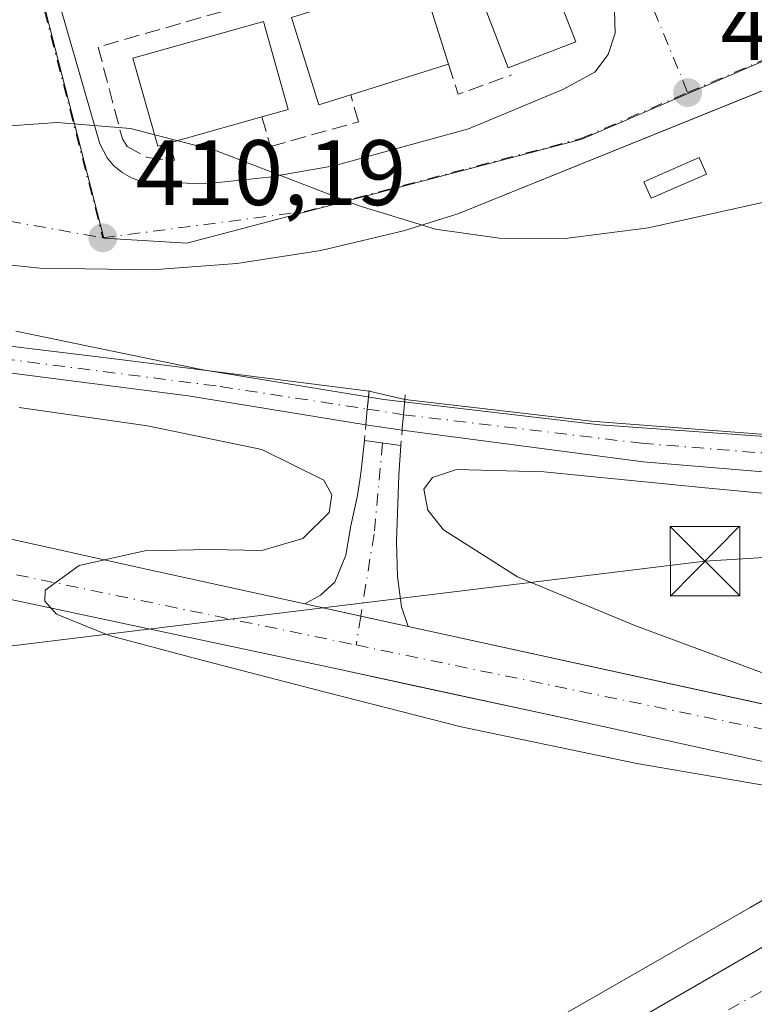
# Model space of a CAD drawing. Units: metres. Extents: x 598217 to 601729, y 4657407 to 4659769.
# Drawn here: x 598908 to 598987, y 4658383 to 4658490 of the extents above; entities that cross this region are included whole.
import ezdxf

# ---------------------------------------------------------------- set-up
doc = ezdxf.new("R2010")
doc.units = ezdxf.units.M
doc.header["$MEASUREMENT"] = 0
for name, pattern in [('DGN Style 3', [2.307223458686699, 1.648016756204785, -0.6592067024819142]), ('DGN Style 4', [2.6384748266838614, 1.318413404963828, -0.6592067024819142, 0.001648016756204785, -0.6592067024819142]), ('DGN Style 5', [1.1536117293433497, 0.4944050268614355, -0.6592067024819142])]:
    doc.linetypes.add(name, pattern=pattern)
for name, color, linetype, lineweight in [('Camino Cxs', 7, 'Continuous', 0), ('Camino eje', 30, 'DGN Style 4', 13), ('Carretera de calzada única Cxs', 7, 'Continuous', 13), ('Carretera de calzada única eje', 7, 'DGN Style 4', 0), ('Comarca CxS', 21, 'Continuous', 0), ('Comunidad Autónoma CxS', 142, 'Continuous', 0), ('Corriente artificial Cxs', 4, 'Continuous', 13), ('Corriente artificial eje', 142, 'DGN Style 4', 0), ('Corriente artificial eje oculto', 21, 'DGN Style 4', 0), ('Corriente artificial oculto Cxs', 21, 'Continuous', 13), ('Curva de nivel normal', 30, 'Continuous', 0), ('Edificación Cxs', 1, 'Continuous', 13), ('Edificación ligera Cxs', 1, 'Continuous', 0), ('Elemento construido', 1, 'Continuous', 0), ('Huerta CxS', 92, 'Continuous', 0), ('Municipio CxS', 4, 'Continuous', 0), ('Muro lineal', 1, 'DGN Style 3', 13), ('Núcleo urbano CxS', 7, 'Continuous', 0), ('Planta de tratamiento de residuos CxS', 135, 'Continuous', 0), ('Provincia CxS', 1, 'Continuous', 0), ('Puente lineal', 2, 'DGN Style 5', 0), ('Punto de cota en terreno', 7, 'Continuous', 0), ('Rótulo de punto de cota en terreno', 7, 'Continuous', 0), ('Suelo desnudo CxS', 253, 'Continuous', 0), ('Tendido', 6, 'Continuous', 0), ('Torre de tendido puntual', 7, 'Continuous', 0), ('Vía urbana Cxs', 4, 'Continuous', 0), ('Vía urbana eje', 4, 'DGN Style 4', 0)]:
    doc.layers.add(name, color=color, linetype=linetype, lineweight=lineweight)
doc.styles.add('Style-Arial', font='txt')

# ---------------------------------------------------------------- blocks, each defined once
blk = doc.blocks.new('*U15')
at = {"layer": 'Núcleo urbano CxS', "color": 7, "linetype": 'Continuous', "lineweight": 0}
for points in [[(599068.0201000003, 4658442.610099999, 410.2798000000039), (599023.0900999998, 4658442.1801, 410.3595999999961), (598969.6401000004, 4658446.280099999, 410.0503999999929), (598949.5500999996, 4658448.620100001, 409.9807000000001), (598945.7001, 4658449.520099999, 409.9541999999929), (598919.1101000002, 4658452.9101, 410.1156000000047), (598902.5601000005, 4658454.920100001, 410.2793999999994), (598893.2001, 4658456.720100001, 410.1538), (598884.9101, 4658459.3201, 410.0746000000072), (598877.8901000004, 4658461.8201, 410.2044000000024), (598870.8601000002, 4658465.1501, 409.9143999999943), (598863.8701, 4658466.770099999, 410.1628999999957), (598857.7401000002, 4658467.140100001, 410.4615999999951), (598851.8581999998, 4658467.2083, 410.2396000000008), (598845.9743999997, 4658467.2521, 410.0534999999945), (598843.1557, 4658477.733300001, 409.6928999999946), (598808.3044999996, 4658613.9179, 407.3046999999933)], [(598899.2663000004, 4658535.552300001, 409.0559999999969), (598917.1179000001, 4658466.0097, 410.2216999999946), (598926.0595000006, 4658465.473099999, 410.2044000000024), (598968.6333, 4658476.7125, 409.9012999999977), (598980.1513, 4658481.672300001, 409.7893999999943), (599029.2912999997, 4658502.8487, 409.2538999999961)], [(598896.2500999998, 4658452.880100001, 409.8292999999976), (598926.1901000004, 4658449.020099999, 409.9521999999997), (598945.3501000004, 4658445.9101, 409.7347000000009), (598949.2701000003, 4658445.3101, 409.8745999999956), (598975.2301000003, 4658441.9001, 409.4060000000027), (599007.6201, 4658439.220100001, 409.6889999999985), (599027.2200999996, 4658438.120100001, 409.4094000000041), (599044.8800999997, 4658437.670100001, 409.2217999999993), (599063.6383999997, 4658438.284299999, 409.3712999999989), (599029.9046999998, 4658418.727499999, 410.5387000000046), (599023.7537000002, 4658415.161400001, 410.6970000000001), (599013.6098999997, 4658409.422499999, 409.2483000000066), (599013.5494999997, 4658409.387800001, 409.2247999999963), (599013.5417, 4658409.383300001, 409.2216999999946), (599013.5339000003, 4658409.378799999, 409.2186999999976), (598986.79, 4658393.857799999, 410.9127000000008), (598959.2267000005, 4658378.0393, 411.2170000000042), (598918.9879999999, 4658355.2577, 411.3399999999965), (598894.7728000004, 4658341.644500001, 411.8071999999956)]]:
    blk.add_polyline3d(points, dxfattribs=at)
blk = doc.blocks.new('5PATER')
at = {"layer": 'Huerta CxS', "linetype": 'Continuous', "lineweight": 0}
h = blk.add_hatch(color=51, dxfattribs=at)
edge = h.paths.add_edge_path()
edge.add_ellipse((0, 0), major_axis=(-0.1095731443231308, -0.1110710700762829), ratio=0.9994222409660322, start_angle=0, end_angle=360)
blk = doc.blocks.new('*U37')
at = {"layer": 'Vía urbana Cxs', "color": 4, "linetype": 'Continuous', "lineweight": 0}
for points in [[(599027.2701000003, 4658498.590100001, 409.359500000006), (598992.9801000003, 4658483.890100001, 410.523000000001), (598986.9916000003, 4658481.472800001, 410.4379000000045), (598955.2500999998, 4658468.6601, 410.1711000000068), (598949.4200999998, 4658466.8301, 410.1330000000016), (598940.5100999996, 4658464.690099999, 410.7755999999936), (598931.4600999998, 4658463.280099999, 410.9542999999976), (598922.3201000001, 4658462.610099999, 411.3083999999944), (598910.2401000002, 4658462.780099999, 411.7253000000055), (598901.2301000003, 4658463.720100001, 411.934500000003), (598892.3201000001, 4658465.350099999, 411.3343000000023), (598853.6601, 4658475.350099999, 411.6371000000072), (598851.4001000002, 4658475.340100001, 411.2201999999961), (598849.7701000003, 4658474.890100001, 410.7635000000009), (598849.3300999999, 4658474.200099999, 410.6974000000046), (598849.1700999998, 4658473.6801, 410.6968000000052), (598849.1201, 4658473.140100001, 410.7372000000032), (598846.4145000001, 4658473.997099999, 409.9918000000035), (598843.1403000001, 4658473.0803, 409.9435999999987), (598839.8662999999, 4658472.1635, 410.1208999999944), (598837.5215999996, 4658471.755700001, 410.2917000000016), (598834.2901, 4658484.030099999, 410.6515000000072), (598818.7167999997, 4658543.3979, 409.6247000000003)], [(598892.5701000001, 4658559.690099999, 408.8127999999998), (598916.6700999998, 4658476.200099999, 410.3221000000049), (598917.4700999996, 4658474.690099999, 410.2940999999992), (598918.2001, 4658473.8201, 410.4725999999937), (598919.0800999999, 4658473.090100001, 410.6195000000007), (598920.0800999999, 4658472.520099999, 410.7266999999993), (598921.1501000002, 4658472.140100001, 410.905899999998), (598928.0601000005, 4658471.880100001, 412.7611999999936), (598934.8901000004, 4658472.600099999, 411.2776000000013), (598941.8901000004, 4658473.8201, 412.4545000000071), (598956.4301000005, 4658477.8201, 411.0469000000012), (598966.6001000004, 4658482.0701, 413.5213999999978), (598970.0301000001, 4658483.9301, 412.0166000000027), (598971.4801000003, 4658485.840100001, 410.8344999999972), (598972.2200999996, 4658488.130100001, 410.1405999999988), (598972.1700999998, 4658490.530099999, 410.0535999999993)]]:
    blk.add_polyline3d(points, dxfattribs=at)
blk = doc.blocks.new('5TTEND')
at = {"layer": 'Planta de tratamiento de residuos CxS', "color": 7, "linetype": 'Continuous', "lineweight": 0}
for p, q in [((-0.375, 0.3754), (0.375, -0.3746)), ((0.3720000000000001, 0.3784000000000001), (-0.3720000000000001, -0.3776))]:
    blk.add_line(p, q, dxfattribs=at)
at = {"layer": 'Planta de tratamiento de residuos CxS', "color": 7, "linetype": 'Continuous', "lineweight": 0, "flags": 128}
blk.add_lwpolyline([(-0.375, -0.3746), (0.375, -0.3746), (0.375, 0.3754), (-0.375, 0.3754), (-0.3720000000000001, -0.3776)], dxfattribs=at)

msp = doc.modelspace()

# ---------------------------------------------------------------- linework, layer by layer
at = {"layer": 'Camino Cxs', "color": 7, "linetype": 'Continuous', "lineweight": 0, "extrusion": (-0.004225521073287435, 0.0005777685629864653, 0.9999909055362188), "elevation": 570.6123688819939, "flags": 128}
msp.add_lwpolyline([(598941.5760156065, 4658444.667951054), (598945.5253521833, 4658444.127950963)], dxfattribs=at)
at = {"layer": 'Camino Cxs', "color": 7, "linetype": 'Continuous', "lineweight": 0, "extrusion": (0.214145003593576, 0.9768018800053725, 6.821933461514786e-05), "elevation": 4678619.624138918, "flags": 128}
msp.add_lwpolyline([(412522.8688767708, 90.52858253452058), (412528.0859019615, 90.52678253451813), (412534.2630978504, 90.76148253506517)], dxfattribs=at)
at = {"layer": 'Camino Cxs', "color": 7, "linetype": 'Continuous', "lineweight": 0}
for points in [[(598938.7702000003, 4658426.590100001, 409.9337999999989), (598940.4675000003, 4658427.541099999, 409.9128000000055), (598942.0021000003, 4658428.9169, 409.9076999999961), (598943.2001, 4658431.840100001, 409.9995000000054), (598943.7483000001, 4658435.0023, 410.0813999999955), (598944.4363000002, 4658438.283100001, 410.1208000000042), (598944.8066999996, 4658440.6645, 410.084400000007), (598945.1908, 4658444.220100001, 409.9689999999973)], [(598949.1401000004, 4658443.6801, 409.9860000000044), (598948.9001000002, 4658440.470100001, 410.0782000000036), (598948.6697000006, 4658433.308900001, 410.1037999999971), (598948.7755000005, 4658429.551899999, 409.9804000000004), (598949.1986999996, 4658426.2711, 409.8464999999997), (598949.9001000002, 4658424.1501, 409.7008999999962)]]:
    msp.add_polyline3d(points, dxfattribs=at)
msp.add_polyline3d([(598949.9001000002, 4658424.1501, 409.7008999999962), (598944.8041000003, 4658425.267300001, 409.699099999998), (598938.7703, 4658426.590100001, 409.9337999999989), (598940.4675000003, 4658427.541099999, 409.9128000000055), (598942.0021000003, 4658428.9169, 409.9076999999961), (598943.2001, 4658431.840100001, 409.9995000000054), (598943.7483000001, 4658435.0023, 410.0813999999955), (598944.4363000002, 4658438.283100001, 410.1208000000042), (598944.8066999996, 4658440.6645, 410.084400000007), (598945.1904999996, 4658444.220100001, 409.9689999999973), (598949.1401000004, 4658443.6801, 409.9860000000044), (598948.9001000002, 4658440.470100001, 410.0782000000036), (598948.6697000006, 4658433.308900001, 410.1037999999971), (598948.7755000005, 4658429.551899999, 409.9804000000004), (598949.1986999996, 4658426.2711, 409.8464999999997)], close=True, dxfattribs=at)
at = {"layer": 'Camino eje', "color": 30, "linetype": 'DGN Style 4', "lineweight": 13}
msp.add_polyline3d([(598947.1651, 4658443.950099999, 410.0268000000069), (598946.2355000004, 4658434.102700001, 410.0120000000024), (598944.8041000003, 4658425.267300001, 409.699099999998), (598944.2999, 4658422.1545, 409.6282999999967)], dxfattribs=at)
at = {"layer": 'Carretera de calzada única Cxs', "color": 7, "linetype": 'Continuous', "lineweight": 13}
for points in [[(598890.9669000005, 4658334.205399999, 412.2265000000043), (598913.4293000001, 4658347.106799999, 412.1747999999934), (598914.8800999997, 4658347.940099999, 412.1489000000001), (598920.5500999996, 4658351.220100001, 412.1046999999962), (598974.2500999998, 4658381.5601, 411.8273999999947), (599009.9001000002, 4658402.190099999, 411.2764000000025), (599013.3400999998, 4658404.1501, 411.0114999999932), (599018.5301000001, 4658403.020099999, 411.5700999999972), (599023.7301000003, 4658401.9001, 411.504700000005), (599013.4101, 4658396.0601, 411.5534999999945), (598977.7600999996, 4658375.4301, 411.8574999999983), (598924.0500999996, 4658345.090100001, 412.1517000000022), (598916.9501, 4658340.9901, 412.2206000000006), (598909.7213000003, 4658336.869899999, 412.2513000000035), (598907.2545999996, 4658335.4639, 412.2519999999931)], [(598913.4293000001, 4658347.106699999, 412.1747999999934), (598914.8800999997, 4658347.940099999, 412.1489000000001), (598920.5500999996, 4658351.220100001, 412.1046999999962), (598974.2500999998, 4658381.5601, 411.8273999999947), (599009.9001000002, 4658402.190099999, 411.2764000000025), (599013.3400999998, 4658404.1501, 411.0114999999932)]]:
    msp.add_polyline3d(points, dxfattribs=at)
at = {"layer": 'Carretera de calzada única eje', "color": 7, "linetype": 'DGN Style 4', "lineweight": 0, "extrusion": (-0.006955338793171863, 0.02306991672749109, 0.9997096589532677), "elevation": 103714.0435408731, "flags": 128}
msp.add_lwpolyline([(-1918196.042933445, -4285943.233935417), (-1918179.767114816, -4285938.718587657), (-1918071.434141502, -4285914.282588016)], dxfattribs=at)
at = {"layer": 'Comarca CxS', "color": 21, "linetype": 'Continuous', "lineweight": 0}
msp.add_3dface([(601696.5000007495, 4657455.419983435), (598248.960000724, 4657406.719983435), (598216.8500007233, 4659719.819983411), (601663.2400007498, 4659768.51998341)], dxfattribs=at)
at = {"layer": 'Comunidad Autónoma CxS', "color": 142, "linetype": 'Continuous', "lineweight": 0}
msp.add_3dface([(601696.5000007495, 4657455.419983435), (598248.960000724, 4657406.719983435), (598216.8500007233, 4659719.819983411), (601663.2400007498, 4659768.51998341)], dxfattribs=at)
at = {"layer": 'Corriente artificial Cxs', "color": 4, "linetype": 'Continuous', "lineweight": 13, "extrusion": (-0.9953333515431746, 0.09649618833122355, 7.030914954873797e-05), "elevation": -146627.9800263075, "flags": 128}
msp.add_lwpolyline([(-4694506.162516207, 420.2634896144523), (-4694504.222762015, 419.9617896137102), (-4694502.535589132, 420.0439896139177)], dxfattribs=at)
at = {"layer": 'Corriente artificial Cxs', "color": 4, "linetype": 'Continuous', "lineweight": 13}
for points in [[(598945.7001, 4658449.520099999, 409.9541999999929), (598945.5129000006, 4658447.589400001, 409.6524999999965), (598945.3501000004, 4658445.9101, 409.7347000000009), (598926.1901000004, 4658449.020099999, 409.9521999999997), (598896.2500999998, 4658452.880100001, 409.8292999999976), (598886.4801000003, 4658455.0101, 409.9146000000038), (598867.4301000005, 4658461.460100001, 409.5791000000027), (598860.1501000002, 4658462.780099999, 409.4585999999982), (598852.6413000004, 4658463.1317, 409.9553000000014), (598851.8581999998, 4658467.2083, 410.2396000000008), (598857.7401000002, 4658467.140100001, 410.4615999999951), (598863.8701, 4658466.770099999, 410.1628999999957), (598870.8601000002, 4658465.1501, 409.9143999999943), (598877.8901000004, 4658461.8201, 410.2044000000024), (598884.9101, 4658459.3201, 410.0746000000072), (598893.2001, 4658456.720100001, 410.1538), (598902.5601000005, 4658454.920100001, 410.2793999999994), (598919.1101000002, 4658452.9101, 410.1156000000047)], [(599076.4200999998, 4658443.360099999, 410.2301000000007), (599072.2718000002, 4658440.904999999, 410.3083000000042), (599068.0900999998, 4658438.4301, 409.5969000000041), (599044.8800999997, 4658437.670100001, 409.2217999999993), (599027.2200999996, 4658438.120100001, 409.4094000000041), (599007.6201, 4658439.220100001, 409.6889999999985), (598975.2301000003, 4658441.9001, 409.4060000000027), (598949.2701000003, 4658445.3101, 409.8745999999956), (598949.2855000002, 4658445.4926, 409.8739999999962), (598949.4078000003, 4658446.990499999, 409.8733000000066), (598949.5500999996, 4658448.620100001, 409.9807000000001), (598969.6401000004, 4658446.280099999, 410.0503999999929), (599023.0900999998, 4658442.1801, 410.3595999999961), (599068.0201000003, 4658442.610099999, 410.2798000000039)]]:
    msp.add_polyline3d(points, close=True, dxfattribs=at)
for points in [[(598851.8581999998, 4658467.2083, 410.2396000000008), (598857.7401000002, 4658467.140100001, 410.4615999999951), (598863.8701, 4658466.770099999, 410.1628999999957), (598870.8601000002, 4658465.1501, 409.9143999999943), (598877.8901000004, 4658461.8201, 410.2044000000024), (598884.9101, 4658459.3201, 410.0746000000072), (598893.2001, 4658456.720100001, 410.1538), (598902.5601000005, 4658454.920100001, 410.2793999999994), (598919.1101000002, 4658452.9101, 410.1156000000047), (598945.7001, 4658449.520099999, 409.9541999999929)], [(598945.3501000004, 4658445.9101, 409.7347000000009), (598926.1901000004, 4658449.020099999, 409.9521999999997), (598896.2500999998, 4658452.880100001, 409.8292999999976), (598886.4801000003, 4658455.0101, 409.9146000000038), (598867.4301000005, 4658461.460100001, 409.5791000000027), (598860.1501000002, 4658462.780099999, 409.4585999999982), (598852.6413000004, 4658463.1317, 409.9553000000014)], [(598949.2701000003, 4658445.3101, 409.8745999999956), (598949.2855000002, 4658445.4926, 409.8739999999962), (598949.4078000003, 4658446.990499999, 409.8733000000066), (598949.5500999996, 4658448.620100001, 409.9807000000001)], [(598949.5500999996, 4658448.620100001, 409.9807000000001), (598969.6401000004, 4658446.280099999, 410.0503999999929), (599023.0900999998, 4658442.1801, 410.3595999999961), (599068.0201000003, 4658442.610099999, 410.2798000000039), (599076.4200999998, 4658443.360099999, 410.2301000000007)], [(599068.0900999998, 4658438.4301, 409.5969000000041), (599044.8800999997, 4658437.670100001, 409.2217999999993), (599027.2200999996, 4658438.120100001, 409.4094000000041), (599007.6201, 4658439.220100001, 409.6889999999985), (598975.2301000003, 4658441.9001, 409.4060000000027), (598949.2701000003, 4658445.3101, 409.8745999999956)]]:
    msp.add_polyline3d(points, dxfattribs=at)
at = {"layer": 'Corriente artificial eje', "color": 142, "linetype": 'DGN Style 4', "lineweight": 0}
for points in [[(598852.2341, 4658465.251399999, 410.1202999999951), (598856.2054000003, 4658465.1818, 410.0657999999967), (598861.8213000001, 4658464.7161, 409.7979999999953), (598867.6836999999, 4658463.6108, 409.5550999999978), (598871.7724000001, 4658462.378599999, 409.6968999999954), (598879.3854, 4658459.347200001, 409.793399999995), (598886.4420999996, 4658456.9496, 410.0923000000039), (598890.8503000002, 4658455.694399999, 410.0127999999968), (598897.1279999996, 4658454.356799999, 410.0188999999955), (598903.4669000005, 4658453.382900001, 410.1634999999951), (598929.6645999998, 4658450.0262, 410.0498999999982), (598945.5093, 4658447.59, 409.6524000000064), (598945.5129000006, 4658447.589400001, 409.6524999999965)], [(598949.4078000003, 4658446.990499999, 409.8733000000066), (598975.0480000004, 4658443.910900001, 409.553899999999), (599004.4325000001, 4658441.542500001, 410.2198999999964), (599021.8152000001, 4658440.358100001, 409.9250999999931), (599043.9950000001, 4658440.0363, 409.7660000000033), (599065.6737000003, 4658440.461800001, 409.8493000000017), (599072.2545999996, 4658440.903700001, 410.3071000000054), (599072.2718000002, 4658440.905099999, 410.3083000000042)]]:
    msp.add_polyline3d(points, dxfattribs=at)
at = {"layer": 'Corriente artificial eje oculto', "color": 21, "linetype": 'DGN Style 4', "lineweight": 0, "extrusion": (-0.05529339628800389, 0.008502199061256785, 0.9984339502130627), "elevation": 6898.328085598798, "flags": 128}
msp.add_lwpolyline([(-4695360.91095513, -115793.6413156611), (-4695360.91095513, -115789.6944587014)], dxfattribs=at)
at = {"layer": 'Corriente artificial oculto Cxs', "color": 21, "linetype": 'Continuous', "lineweight": 13, "extrusion": (-0.9953333515431746, 0.09649618833122355, 7.030914954873797e-05), "elevation": -146627.9800263075, "flags": 128}
msp.add_lwpolyline([(-4694506.162516207, 420.2634896144523), (-4694504.222762015, 419.9617896137102), (-4694502.535589132, 420.0439896139177)], dxfattribs=at)
at = {"layer": 'Corriente artificial oculto Cxs', "color": 21, "linetype": 'Continuous', "lineweight": 13, "extrusion": (-0.006526320711743318, 0.001525633410699375, 0.9999775395380956), "elevation": 3608.119494388098, "flags": 128}
msp.add_lwpolyline([(598935.6200244005, 4658449.43683951), (598939.4701153556, 4658448.536838464)], dxfattribs=at)
at = {"layer": 'Corriente artificial oculto Cxs', "color": 21, "linetype": 'Continuous', "lineweight": 13, "extrusion": (-0.03485012860558646, 0.0053342033581277, 0.9993783141587116), "elevation": 4385.25531234697, "flags": 128}
msp.add_lwpolyline([(-4695437.895805233, -112680.2534393821), (-4695437.895805233, -112684.2215588371)], dxfattribs=at)
at = {"layer": 'Corriente artificial oculto Cxs', "color": 21, "linetype": 'Continuous', "lineweight": 13}
msp.add_polyline3d([(598949.5500999996, 4658448.620100001, 409.9807000000001), (598949.4078000003, 4658446.990499999, 409.8733000000066), (598949.2855000002, 4658445.4926, 409.8739999999962), (598949.2701000003, 4658445.3101, 409.8745999999956), (598945.3501000004, 4658445.9101, 409.7347000000009), (598945.5129000006, 4658447.589400001, 409.6524999999965), (598945.7001, 4658449.520099999, 409.9541999999929)], close=True, dxfattribs=at)
msp.add_polyline3d([(598949.2701000003, 4658445.3101, 409.8745999999956), (598949.2855000002, 4658445.4926, 409.8739999999962), (598949.4078000003, 4658446.990499999, 409.8733000000066), (598949.5500999996, 4658448.620100001, 409.9807000000001)], dxfattribs=at)
at = {"layer": 'Curva de nivel normal', "color": 30, "linetype": 'Continuous', "lineweight": 0, "elevation": 410, "flags": 128}
for points in [[(599069.29, 4658460.630100001), (599058.6799999997, 4658460.610099999), (599049.9900000002, 4658462.0101), (599049.1799999997, 4658463.0101), (599049.6200000001, 4658465.220100001), (599049.5300000003, 4658467.550100001), (599047.9600000001, 4658469.6801), (599046.3700000001, 4658472.270099999), (599043.2999999998, 4658474.0601), (599029.4500000002, 4658475.110099999), (599010.6600000003, 4658474.2401), (598992.1399999997, 4658470.780099999), (598975.8200000003, 4658467.120100001), (598966.8399999999, 4658465.9901), (598959.7100000001, 4658466.0101), (598952.8600000005, 4658467.0101), (598944.6299999999, 4658469.5101), (598929.2699999996, 4658475.450099999), (598919.9699999997, 4658477.8301), (598912.0999999996, 4658478.4901), (598903.3799999999, 4658477.880100001)], [(598907.6399999997, 4658455.9801), (598927.7800000003, 4658451.8201), (598947.2999999998, 4658448.630100001), (598970.5800000001, 4658445.9101), (598995.9900000002, 4658444.100099999)], [(599010.7100000001, 4658405.790100001), (599007.7699999996, 4658406.350099999), (598993.0099999999, 4658406.220100001), (598974.5499999998, 4658409.360099999), (598955.6399999997, 4658413.3201), (598939.6200000001, 4658417.4101), (598927.1500000004, 4658420.670100001), (598917.6799999997, 4658423.170100001), (598912.0199999996, 4658425.4801), (598910.7599999999, 4658426.880100001), (598910.7999999998, 4658428.0801), (598914.4600000001, 4658430.720100001), (598921.54, 4658432.300100001), (598928.5499999998, 4658432.460100001), (598934.1500000004, 4658432.360099999), (598938.5700000003, 4658433.630100001), (598941.3899999997, 4658436.450099999), (598941.6900000004, 4658438.350099999), (598940.8300000001, 4658439.920100001), (598934.1500000004, 4658443.2301), (598921.8200000003, 4658445.770099999), (598907.9900000002, 4658447.780099999)], [(599005.6500000004, 4658436.860099999), (598981.9199999999, 4658439.110099999), (598964.5199999996, 4658440.840100001), (598955.1100000005, 4658441.0701), (598952.54, 4658440.200099999), (598951.6100000005, 4658438.940099999), (598952.0199999996, 4658436.710100001), (598953.7300000006, 4658434.5801), (598961.7000000002, 4658429.5001), (598974.3600000005, 4658424.2601), (598990.2400000002, 4658418.350099999)]]:
    msp.add_lwpolyline(points, dxfattribs=at)
at = {"layer": 'Edificación Cxs', "color": 1, "linetype": 'Continuous', "lineweight": 13, "elevation": 416.7655999999993, "flags": 128}
msp.add_lwpolyline([(598955.2600999996, 4658519.610099999), (598967.9901000002, 4658487.200099999), (598960.6901000004, 4658484.380100001), (598956.9001000002, 4658494.300100001)], dxfattribs=at)
at = {"layer": 'Edificación Cxs', "color": 1, "linetype": 'Continuous', "lineweight": 13, "flags": 128}
for points, elevation in [([(598943.7401000002, 4658481.470100001), (598940.2901, 4658480.390100001), (598937.3400999998, 4658489.800100001), (598951.3101000005, 4658494.1801), (598951.8601000002, 4658492.4301), (598954.2600999996, 4658484.770099999)], 414.4743000000016), ([(598924.2100999998, 4658476.3101), (598922.9200999998, 4658475.950099999), (598920.2500999998, 4658485.420100001), (598934.3201000001, 4658489.380100001), (598936.9901000002, 4658479.9101), (598934.1501000002, 4658479.110099999)], 414.0451999999932)]:
    msp.add_lwpolyline(points, close=True, dxfattribs=dict(at, elevation=elevation))
at = {"layer": 'Edificación Cxs', "color": 1, "linetype": 'Continuous', "lineweight": 13, "extrusion": (0.0470484231066293, -0.1501628837844602, 0.9875411658339689), "elevation": -670943.606423976, "flags": 128}
msp.add_lwpolyline([(1964370.472914819, 4213238.486715936), (1964370.472914819, 4213230.358266096)], dxfattribs=at)
at = {"layer": 'Edificación Cxs', "color": 1, "linetype": 'Continuous', "lineweight": 13, "extrusion": (0.069815645520971, 0.02190034506873735, 0.9973194826766199), "elevation": 144250.8898921731, "flags": 128}
msp.add_lwpolyline([(4265652.58543924, -1960516.878472795), (4265652.58543924, -1960505.823396169)], dxfattribs=at)
at = {"layer": 'Edificación Cxs', "color": 1, "linetype": 'Continuous', "lineweight": 13, "extrusion": (-0.05426295142935258, -0.01528533842605201, 0.9984096807079632), "elevation": -103292.9777088983, "flags": 128}
msp.add_lwpolyline([(-4321580.642103867, 1836687.567708965), (-4321580.642103868, 1836677.224421016)], dxfattribs=at)
at = {"layer": 'Edificación Cxs', "color": 1, "linetype": 'Continuous', "lineweight": 13}
for points in [[(598948.0301000001, 4658533.100099999, 415.7464000000036), (598946.6244000001, 4658532.545800001, 416.7655999999988), (598952.3826000001, 4658518.486199999, 415.9419999999955), (598955.2600999996, 4658519.610099999, 413.1276999999973), (598967.9901000002, 4658487.200099999, 413.6763999999966), (598960.6901000004, 4658484.380100001, 413.1487999999954), (598956.9001000002, 4658494.300100001, 413.1560000000027)], [(598943.7401000002, 4658481.470100001, 414.0041000000056), (598940.2901, 4658480.390100001, 413.7462999999989), (598937.3400999998, 4658489.800100001, 413.4195000000037), (598951.3101000005, 4658494.1801, 413.3776000000071)], [(598924.2100999998, 4658476.3101, 413.4621000000043), (598922.9200999998, 4658475.950099999, 412.9170000000013), (598920.2500999998, 4658485.420100001, 412.5074000000022), (598934.3201000001, 4658489.380100001, 413.7599000000046), (598936.9901000002, 4658479.9101, 413.7921999999962), (598934.1501000002, 4658479.110099999, 414.0451999999932)]]:
    msp.add_polyline3d(points, dxfattribs=at)
at = {"layer": 'Edificación ligera Cxs', "color": 1, "linetype": 'Continuous', "lineweight": 0}
msp.add_polyline3d([(598982.0601000005, 4658472.9301, 411.0720000000001), (598976.1201, 4658470.3201, 410.8276999999944), (598975.3300999999, 4658472.110099999, 411.1744999999937), (598981.2801000001, 4658474.720100001, 411.4805999999954), (598982.0601000005, 4658472.9301, 411.0720000000001)], dxfattribs=at)
msp.add_3dface([(598982.0601000005, 4658472.9301, 411.4805999999954), (598976.1201, 4658470.3201, 411.4805999999954), (598975.3300999999, 4658472.110099999, 411.4805999999954), (598981.2801000001, 4658474.720100001, 411.4805999999954)], dxfattribs=at)
at = {"layer": 'Elemento construido', "color": 1, "linetype": 'Continuous', "lineweight": 0}
for points in [[(598892.5701000001, 4658559.690099999, 408.8127999999998), (598916.6700999998, 4658476.200099999, 410.3221000000049), (598917.4700999996, 4658474.690099999, 410.2940999999992), (598918.2001, 4658473.8201, 410.4725999999937), (598919.0800999999, 4658473.090100001, 410.6195000000007), (598920.0800999999, 4658472.520099999, 410.7266999999993), (598921.1501000002, 4658472.140100001, 410.905899999998), (598928.0601000005, 4658471.880100001, 412.7611999999936)], [(599027.2701000003, 4658498.590100001, 409.359500000006), (598992.9801000003, 4658483.890100001, 410.523000000001), (598955.2500999998, 4658468.6601, 410.1711000000068), (598949.4200999998, 4658466.8301, 410.1330000000016), (598940.5100999996, 4658464.690099999, 410.7755999999936), (598931.4600999998, 4658463.280099999, 410.9542999999976), (598922.3201000001, 4658462.610099999, 411.3083999999944), (598910.2401000002, 4658462.780099999, 411.7253000000055), (598901.2301000003, 4658463.720100001, 411.934500000003)], [(598928.0601000005, 4658471.880100001, 412.7611999999936), (598934.8901000004, 4658472.600099999, 411.2776000000013), (598941.8901000004, 4658473.8201, 412.4545000000071), (598956.4301000005, 4658477.8201, 411.0469000000012), (598966.6001000004, 4658482.0701, 413.5213999999978), (598970.0301000001, 4658483.9301, 412.0166000000027), (598971.4801000003, 4658485.840100001, 410.8344999999972), (598972.2200999996, 4658488.130100001, 410.1405999999988), (598972.1700999998, 4658490.530099999, 410.0535999999993)], [(598871.1901000004, 4658441.550100001, 410.6457999999984), (598921.8400999998, 4658430.290100001, 410.1484999999957), (598938.7701000003, 4658426.590100001, 409.9337999999989), (598949.9001000002, 4658424.1501, 409.7008999999962), (598993.5301000001, 4658414.610099999, 408.6892999999982), (599017.6501000002, 4658409.420100001, 411.3252000000066)], [(599010.5000999998, 4658405.370100001, 410.098800000007), (598997.1601, 4658407.630100001, 408.3699999999953), (598967.5000999998, 4658414.110099999, 409.2682999999961), (598942.4001000002, 4658419.540100001, 409.8983000000007), (598879.6601, 4658432.870100001, 410.4809999999998), (598876.8601000002, 4658432.890100001, 410.4973000000027), (598874.3901000004, 4658432.0101, 410.4829000000027), (598872.3300999999, 4658430.360099999, 410.5114000000031), (598871.3101000005, 4658428.9301, 410.5550999999978), (598870.6300999997, 4658427.3101, 410.5890999999974)]]:
    msp.add_polyline3d(points, dxfattribs=at)
at = {"layer": 'Municipio CxS', "color": 4, "linetype": 'Continuous', "lineweight": 0}
msp.add_3dface([(601696.5000007495, 4657455.419983435), (598248.960000724, 4657406.719983435), (598216.8500007233, 4659719.819983411), (601663.2400007498, 4659768.51998341)], dxfattribs=at)
at = {"layer": 'Muro lineal', "color": 1, "linetype": 'DGN Style 3', "lineweight": 13, "extrusion": (-0.05020063511783078, -0.4373625395288948, 0.8978830131206418), "elevation": -2067143.612719983, "flags": 128}
msp.add_lwpolyline([(63832.53772742207, 4216997.678585336), (63833.93926592531, 4216994.236780453), (63839.40463868422, 4216997.26721333)], dxfattribs=at)
at = {"layer": 'Muro lineal', "color": 1, "linetype": 'DGN Style 3', "lineweight": 13}
for points in [[(598939.6401000004, 4658497.6501, 410.5908000000054), (598940.8901000004, 4658493.620100001, 412.5617999999959), (598916.5000999998, 4658486.630100001, 410.457899999994), (598919.1101000002, 4658476.7301, 411.2777999999962), (598919.6300999997, 4658475.9001, 411.3800999999949), (598921.8000999996, 4658474.710100001, 411.9535999999935), (598924.2401000002, 4658474.390100001, 412.7050000000018), (598924.7401000002, 4658474.440099999, 412.9042999999947), (598924.2100999998, 4658476.3101, 413.4621000000043)], [(598934.1501000002, 4658479.110099999, 414.0451999999932), (598935.0601000005, 4658475.9001, 412.3129000000045), (598944.5601000005, 4658478.5701, 411.985400000005), (598943.7401000002, 4658481.470100001, 414.0041000000056)]]:
    msp.add_polyline3d(points, dxfattribs=at)
at = {"layer": 'Núcleo urbano CxS', "color": 7, "linetype": 'Continuous', "lineweight": 0}
msp.add_polyline3d([(599029.2912999997, 4658502.8487, 409.2538999999961), (598980.1513, 4658481.672300001, 409.7893999999943), (598968.6333, 4658476.7125, 409.9012999999977), (598926.0595000006, 4658465.473099999, 410.2044000000024), (598917.1179000001, 4658466.0097, 410.2216999999946), (598899.2663000004, 4658535.552300001, 409.0559999999969), (598880.1776999999, 4658598.1809, 407.8417999999947), (598870.4326999999, 4658632.562700001, 407.0730999999942), (598867.8400999998, 4658641.7213, 406.6861000000063), (598890.4414999997, 4658652.2851, 406.5537999999942), (598909.0131000001, 4658660.440099999, 406.459400000007), (598910.7210999997, 4658661.1895, 406.4514000000054), (598957.0875000004, 4658681.542500001, 406.0252999999939), (598959.9874999998, 4658682.570499999, 406.0089000000008), (598981.8655000003, 4658623.947899999, 407.4373000000051), (598985.2732999995, 4658614.8137, 407.5761999999959), (599001.3101000005, 4658572.206900001, 408.256899999993), (599017.8217000002, 4658528.3259, 408.9841000000015)], close=True, dxfattribs=at)
for points in [[(598867.8400999998, 4658641.7213, 406.6861000000063), (598870.4326999999, 4658632.562700001, 407.0730999999942), (598880.1776999999, 4658598.1809, 407.8417999999947), (598899.2663000004, 4658535.552300001, 409.0559999999969), (598917.1179000001, 4658466.0097, 410.2216999999946), (598926.0595000006, 4658465.473099999, 410.2044000000024), (598968.6333, 4658476.7125, 409.9012999999977), (598980.1513, 4658481.672300001, 409.7893999999943), (599029.2912999997, 4658502.8487, 409.2538999999961)], [(598867.8400999998, 4658641.7213, 406.6861000000063), (598870.4326999999, 4658632.562700001, 407.0730999999942), (598880.1776999999, 4658598.1809, 407.8417999999947), (598899.2663000004, 4658535.552300001, 409.0559999999969), (598917.1179000001, 4658466.0097, 410.2216999999946), (598926.0595000006, 4658465.473099999, 410.2044000000024), (598968.6333, 4658476.7125, 409.9012999999977), (598980.1513, 4658481.672300001, 409.7893999999943), (599029.2912999997, 4658502.8487, 409.2538999999961)], [(598845.9743999997, 4658467.2521, 410.0534999999945), (598851.8581999998, 4658467.2083, 410.2396000000008), (598857.7401000002, 4658467.140100001, 410.4615999999951), (598863.8701, 4658466.770099999, 410.1628999999957), (598870.8601000002, 4658465.1501, 409.9143999999943), (598877.8901000004, 4658461.8201, 410.2044000000024), (598884.9101, 4658459.3201, 410.0746000000072), (598893.2001, 4658456.720100001, 410.1538), (598902.5601000005, 4658454.920100001, 410.2793999999994), (598919.1101000002, 4658452.9101, 410.1156000000047), (598945.7001, 4658449.520099999, 409.9541999999929), (598949.5500999996, 4658448.620100001, 409.9807000000001), (598969.6401000004, 4658446.280099999, 410.0503999999929), (599023.0900999998, 4658442.1801, 410.3595999999961), (599068.0201000003, 4658442.610099999, 410.2798000000039), (599071.6606000002, 4658442.9351, 410.334799999997)], [(598842.7143000001, 4658463.568499999, 409.9867999999988), (598852.6413000004, 4658463.1317, 409.9553000000014), (598860.1501000002, 4658462.780099999, 409.4585999999982), (598867.4301000005, 4658461.460100001, 409.5791000000027), (598886.4801000003, 4658455.0101, 409.9146000000038), (598896.2500999998, 4658452.880100001, 409.8292999999976), (598926.1901000004, 4658449.020099999, 409.9521999999997), (598945.3501000004, 4658445.9101, 409.7347000000009), (598949.2701000003, 4658445.3101, 409.8745999999956), (598975.2301000003, 4658441.9001, 409.4060000000027), (599007.6201, 4658439.220100001, 409.6889999999985), (599027.2200999996, 4658438.120100001, 409.4094000000041), (599044.8800999997, 4658437.670100001, 409.2217999999993), (599063.6383999997, 4658438.284299999, 409.3712999999989)], [(599063.6383999997, 4658438.284299999, 409.3712999999989), (599029.9046999998, 4658418.727499999, 410.5387000000046), (599023.7537000002, 4658415.161400001, 410.6970000000001), (599013.6098999997, 4658409.422499999, 409.2483000000066), (599013.5494999997, 4658409.387800001, 409.2247999999963), (599013.5417, 4658409.383300001, 409.2216999999946), (599013.5339000003, 4658409.378799999, 409.2186999999976), (598986.79, 4658393.857799999, 410.9127000000008), (598959.2267000005, 4658378.0393, 411.2170000000042), (598918.9879999999, 4658355.2577, 411.3399999999965), (598894.7728000004, 4658341.644500001, 411.8071999999956), (598893.8477999996, 4658341.124700001, 411.7694999999949)], [(598894.7728000004, 4658341.644500001, 411.8071999999956), (598918.9879999999, 4658355.2577, 411.3399999999965), (598959.2267000005, 4658378.0393, 411.2170000000042), (598986.79, 4658393.857799999, 410.9127000000008), (599013.5339000003, 4658409.378799999, 409.2186999999976), (599013.5417, 4658409.383300001, 409.2216999999946), (599013.5494999997, 4658409.387800001, 409.2247999999963), (599013.6098999997, 4658409.422499999, 409.2483000000066), (599023.7537000002, 4658415.161400001, 410.6970000000001), (599029.9046999998, 4658418.727499999, 410.5387000000046), (599063.6383999997, 4658438.284299999, 409.3712999999989), (599068.0900999998, 4658438.4301, 409.5969000000041)]]:
    msp.add_polyline3d(points, dxfattribs=at)
at = {"layer": 'Provincia CxS', "color": 1, "linetype": 'Continuous', "lineweight": 0}
msp.add_3dface([(601696.5000007495, 4657455.419983435), (598248.960000724, 4657406.719983435), (598216.8500007233, 4659719.819983411), (601663.2400007498, 4659768.51998341)], dxfattribs=at)
at = {"layer": 'Puente lineal', "color": 2, "linetype": 'DGN Style 5', "lineweight": 0}
for points in [[(598945.7133, 4658449.6132, 410.0641000000033), (598945.7001, 4658449.520099999, 410.053899999999), (598945.3501000004, 4658445.9101, 409.8910999999935), (598945.3492999999, 4658445.8991, 409.8914999999979), (598945.1909999996, 4658444.220000001, 409.9689999999973)], [(598949.6001000004, 4658449.130100001, 410.0377000000008), (598949.5500999996, 4658448.620100001, 409.9976000000024), (598949.4078000003, 4658446.990499999, 409.9217999999965), (598949.2855000002, 4658445.4926, 409.9523999999947), (598949.2701000003, 4658445.3101, 409.9560000000056), (598949.1402000004, 4658443.726399999, 409.9853000000003), (598949.1401000004, 4658443.6801, 409.9860000000044)]]:
    msp.add_polyline3d(points, dxfattribs=at)
at = {"layer": 'Suelo desnudo CxS', "color": 253, "linetype": 'Continuous', "lineweight": 0}
for points in [[(598785.7323000003, 4658450.147399999, 409.905700000003), (598791.9200999998, 4658451.700099999, 410.1015999999945), (598800.0401, 4658455.090100001, 410.070200000002), (598808.6801000005, 4658459.280099999, 410.1646999999939), (598819.6201, 4658463.4901, 410.3708999999944), (598830.7500999998, 4658466.670100001, 410.3457999999956), (598837.0614999998, 4658467.318399999, 410.2716999999975), (598845.9743999997, 4658467.2521, 410.0534999999945), (598851.8581999998, 4658467.2083, 410.2396000000008), (598857.7401000002, 4658467.140100001, 410.4615999999951), (598863.8701, 4658466.770099999, 410.1628999999957), (598870.8601000002, 4658465.1501, 409.9143999999943), (598877.8901000004, 4658461.8201, 410.2044000000024), (598884.9101, 4658459.3201, 410.0746000000072), (598893.2001, 4658456.720100001, 410.1538), (598902.5601000005, 4658454.920100001, 410.2793999999994), (598919.1101000002, 4658452.9101, 410.1156000000047), (598945.7001, 4658449.520099999, 409.9541999999929), (598949.5500999996, 4658448.620100001, 409.9807000000001), (598969.6401000004, 4658446.280099999, 410.0503999999929), (599023.0900999998, 4658442.1801, 410.3595999999961), (599068.0201000003, 4658442.610099999, 410.2798000000039)], [(598845.9743999997, 4658467.2521, 410.0534999999945), (598851.8581999998, 4658467.2083, 410.2396000000008), (598857.7401000002, 4658467.140100001, 410.4615999999951), (598863.8701, 4658466.770099999, 410.1628999999957), (598870.8601000002, 4658465.1501, 409.9143999999943), (598877.8901000004, 4658461.8201, 410.2044000000024), (598884.9101, 4658459.3201, 410.0746000000072), (598893.2001, 4658456.720100001, 410.1538), (598902.5601000005, 4658454.920100001, 410.2793999999994), (598919.1101000002, 4658452.9101, 410.1156000000047), (598945.7001, 4658449.520099999, 409.9541999999929), (598949.5500999996, 4658448.620100001, 409.9807000000001), (598969.6401000004, 4658446.280099999, 410.0503999999929), (599023.0900999998, 4658442.1801, 410.3595999999961), (599068.0201000003, 4658442.610099999, 410.2798000000039), (599071.6606000002, 4658442.9351, 410.334799999997)], [(599068.0900999998, 4658438.4301, 409.5969000000041), (599063.6383999997, 4658438.284299999, 409.3712999999989), (599044.8800999997, 4658437.670100001, 409.2217999999993), (599027.2200999996, 4658438.120100001, 409.4094000000041), (599007.6201, 4658439.220100001, 409.6889999999985), (598975.2301000003, 4658441.9001, 409.4060000000027), (598949.2701000003, 4658445.3101, 409.8745999999956), (598945.3501000004, 4658445.9101, 409.7347000000009), (598926.1901000004, 4658449.020099999, 409.9521999999997), (598896.2500999998, 4658452.880100001, 409.8292999999976), (598886.4801000003, 4658455.0101, 409.9146000000038), (598867.4301000005, 4658461.460100001, 409.5791000000027), (598860.1501000002, 4658462.780099999, 409.4585999999982), (598852.6413000004, 4658463.1317, 409.9553000000014), (598842.7143000001, 4658463.568499999, 409.9867999999988), (598837.6037999997, 4658463.793299999, 409.7026999999944), (598832.1101000002, 4658462.610099999, 409.429099999994), (598821.0800999999, 4658459.2601, 409.8331999999937), (598810.4600999998, 4658455.1801, 409.8699999999953), (598801.8800999997, 4658451.020099999, 409.8690999999963), (598793.3300999999, 4658447.450099999, 409.6242999999959), (598786.6421999997, 4658445.772, 409.7713999999978), (598782.3701, 4658444.700099999, 409.3453000000009)], [(598842.7143000001, 4658463.568499999, 409.9867999999988), (598852.6413000004, 4658463.1317, 409.9553000000014), (598860.1501000002, 4658462.780099999, 409.4585999999982), (598867.4301000005, 4658461.460100001, 409.5791000000027), (598886.4801000003, 4658455.0101, 409.9146000000038), (598896.2500999998, 4658452.880100001, 409.8292999999976), (598926.1901000004, 4658449.020099999, 409.9521999999997), (598945.3501000004, 4658445.9101, 409.7347000000009), (598949.2701000003, 4658445.3101, 409.8745999999956), (598975.2301000003, 4658441.9001, 409.4060000000027), (599007.6201, 4658439.220100001, 409.6889999999985), (599027.2200999996, 4658438.120100001, 409.4094000000041), (599044.8800999997, 4658437.670100001, 409.2217999999993), (599063.6383999997, 4658438.284299999, 409.3712999999989)]]:
    msp.add_polyline3d(points, dxfattribs=at)
at = {"layer": 'Tendido', "color": 6, "linetype": 'Continuous', "lineweight": 0}
msp.add_polyline3d([(598833.7341999998, 4658469.8654, 411.6533000000054), (598887.8011999996, 4658419.6929, 411.5234999999957), (598981.9046, 4658431.1908, 411.4916999999987), (599123.8743000003, 4658439.9998, 410.4268000000012), (599248.6193000004, 4658457.950300001, 410.690499999997), (599370.5395000001, 4658476.047800001, 410.3007999999973)], dxfattribs=at)
at = {"layer": 'Vía urbana Cxs', "color": 4, "linetype": 'Continuous', "lineweight": 0, "extrusion": (0.214145003593576, 0.9768018800053725, 6.821933461514786e-05), "elevation": 4678619.624138918, "flags": 128}
msp.add_lwpolyline([(412522.8688767708, 90.52858253452058), (412528.0859019615, 90.52678253451813), (412534.2630978504, 90.76148253506517)], dxfattribs=at)
at = {"layer": 'Vía urbana Cxs', "color": 4, "linetype": 'Continuous', "lineweight": 0, "extrusion": (-0.2128796753018761, -0.9766492250968967, 0.02895746813861757), "elevation": -4677138.732663213, "flags": 128}
msp.add_lwpolyline([(-406890.4964181194, 135904.7891412732), (-406848.1024282248, 135903.8361347625), (-406845.8356115753, 135903.7771168753), (-406823.1609353196, 135905.869594367)], dxfattribs=at)
at = {"layer": 'Vía urbana Cxs', "color": 4, "linetype": 'Continuous', "lineweight": 0}
for points in [[(598908.0800999999, 4658651.420100001, 408.2195000000065), (598906.1101000002, 4658651.5101, 408.4756000000052), (598904.1801000005, 4658651.130100001, 409.0956000000006), (598901.1458000002, 4658649.846700001, 410.4177999999956), (598873.2801000001, 4658638.0601, 408.2611000000034), (598872.1700999998, 4658637.0001, 407.7131999999983), (598871.7100999998, 4658636.190099999, 407.7385000000068), (598871.5800999999, 4658635.7301, 407.7851999999984), (598871.3501000004, 4658633.8201, 408.0464000000065), (598871.6700999998, 4658631.440099999, 408.1873000000051), (598882.6601, 4658592.8301, 408.2333999999973), (598892.5701000001, 4658559.690099999, 408.8127999999998), (598916.6700999998, 4658476.200099999, 410.3221000000049), (598917.4700999996, 4658474.690099999, 410.2940999999992), (598918.2001, 4658473.8201, 410.4725999999937), (598919.0800999999, 4658473.090100001, 410.6195000000007), (598920.0800999999, 4658472.520099999, 410.7266999999993), (598921.1501000002, 4658472.140100001, 410.905899999998), (598928.0601000005, 4658471.880100001, 412.7611999999936)], [(598928.0601000005, 4658471.880100001, 412.7611999999936), (598934.8901000004, 4658472.600099999, 411.2776000000013), (598941.8901000004, 4658473.8201, 412.4545000000071), (598956.4301000005, 4658477.8201, 411.0469000000012), (598966.6001000004, 4658482.0701, 413.5213999999978), (598970.0301000001, 4658483.9301, 412.0166000000027), (598971.4801000003, 4658485.840100001, 410.8344999999972), (598972.2200999996, 4658488.130100001, 410.1405999999988), (598972.1700999998, 4658490.530099999, 410.0535999999993), (598971.7001, 4658492.0601, 410.252999999997), (598971.1801000005, 4658493.0001, 410.4594999999972), (598954.7001, 4658533.850099999, 409.7988999999943), (598938.8501000004, 4658574.610099999, 408.6065999999992), (598924.2500999998, 4658611.8101, 407.8999999999942), (598910.7801000001, 4658649.4001, 407.9513000000007), (598909.7500999998, 4658650.590100001, 408.0369000000064), (598908.0800999999, 4658651.420100001, 408.2195000000065)], [(599027.2701000003, 4658498.590100001, 409.359500000006), (598992.9801000003, 4658483.890100001, 410.523000000001), (598986.9916000003, 4658481.472800001, 410.4379000000045), (598955.2500999998, 4658468.6601, 410.1711000000068), (598949.4200999998, 4658466.8301, 410.1330000000016), (598940.5100999996, 4658464.690099999, 410.7755999999936), (598931.4600999998, 4658463.280099999, 410.9542999999976), (598922.3201000001, 4658462.610099999, 411.3083999999944), (598910.2401000002, 4658462.780099999, 411.7253000000055), (598901.2301000003, 4658463.720100001, 411.934500000003), (598892.3201000001, 4658465.350099999, 411.3343000000023), (598853.6601, 4658475.350099999, 411.6371000000072), (598851.4001000002, 4658475.340100001, 411.2201999999961), (598849.7701000003, 4658474.890100001, 410.7635000000009), (598849.3300999999, 4658474.200099999, 410.6974000000046), (598849.1700999998, 4658473.6801, 410.6968000000052), (598849.1201, 4658473.140100001, 410.7372000000032)], [(598859.8800999997, 4658446.630100001, 410.6600999999937), (598864.1001000004, 4658443.600099999, 410.6398000000045), (598871.1901000004, 4658441.550100001, 410.6457999999984), (598921.8400999998, 4658430.290100001, 410.1484999999957), (598938.7702000003, 4658426.590100001, 409.9337999999989)], [(598871.1901000004, 4658441.550100001, 410.6457999999984), (598921.8400999998, 4658430.290100001, 410.1484999999957), (598938.7703, 4658426.590100001, 409.9337999999989), (598944.8041000003, 4658425.267300001, 409.699099999998), (598949.9001000002, 4658424.1501, 409.7008999999962), (598991.3156000003, 4658415.0943, 408.7483000000066), (598993.5301000001, 4658414.610099999, 408.6892999999982), (599015.6974999999, 4658409.840299999, 410.780899999998), (599013.2999, 4658407.889900001, 410.0084000000061), (599010.2511, 4658405.4123, 410.0353999999934), (598997.1601, 4658407.630100001, 408.3699999999953), (598967.5000999998, 4658414.110099999, 409.2682999999961), (598950.5972999996, 4658417.766799999, 409.6153000000049), (598942.4001000002, 4658419.540100001, 409.8983000000007), (598879.6601, 4658432.870100001, 410.4809999999998)], [(599010.2511, 4658405.4123, 410.0353999999934), (598997.1601, 4658407.630100001, 408.3699999999953), (598967.5000999998, 4658414.110099999, 409.2682999999961), (598950.5972999996, 4658417.766799999, 409.6153000000049), (598942.4001000002, 4658419.540100001, 409.8983000000007), (598879.6601, 4658432.870100001, 410.4809999999998), (598876.8601000002, 4658432.890100001, 410.4973000000027), (598874.3901000004, 4658432.0101, 410.4829000000027), (598872.3300999999, 4658430.360099999, 410.5114000000031), (598871.3101000005, 4658428.9301, 410.5550999999978), (598870.6300999997, 4658427.3101, 410.5890999999974)]]:
    msp.add_polyline3d(points, dxfattribs=at)
at = {"layer": 'Vía urbana eje', "color": 4, "linetype": 'DGN Style 4', "lineweight": 0, "extrusion": (0.02862311129615094, 0.01233112059715546, 0.9995142124875197), "elevation": 74999.70223130754, "flags": 128}
msp.add_lwpolyline([(4041355.412828522, -2392080.820895202), (4041355.412828521, -2392134.353054308)], dxfattribs=at)
at = {"layer": 'Vía urbana eje', "color": 4, "linetype": 'DGN Style 4', "lineweight": 0, "extrusion": (-0.1123827996332951, -0.5881594868495773, 0.8008985730886432), "elevation": -2806878.150445621, "flags": 128}
msp.add_lwpolyline([(-286080.9314182297, 3754901.76207395), (-286073.0736263136, 3754901.70379072), (-285991.5547904568, 3754900.170557663)], dxfattribs=at)
at = {"layer": 'Vía urbana eje', "color": 4, "linetype": 'DGN Style 4', "lineweight": 0, "extrusion": (-0.005282834184449759, 0.001092137920340168, 0.9999854493430105), "elevation": 2333.138401428254, "flags": 128}
msp.add_lwpolyline([(598938.1060617049, 4658422.384594047), (599007.1071068658, 4658408.11998554)], dxfattribs=at)
at = {"layer": 'Vía urbana eje', "color": 4, "linetype": 'DGN Style 4', "lineweight": 0}
for points in [[(598911.7600999996, 4658658.770099999, 406.5488999999943), (598928.6401000004, 4658612.140100001, 407.6542999999947), (598929.5812999997, 4658609.1437, 407.7476000000024), (598930.3201000001, 4658607.470100001, 407.7747999999993), (598937.0701000001, 4658588.8201, 408.082899999994), (598973.2901, 4658498.210100001, 409.6450999999943), (598980.0301000001, 4658481.720100001, 410.9299000000028)], [(598866.4001000002, 4658641.1501, 406.7651000000042), (598880.0601000005, 4658598.2301, 408.0629999999946), (598899.1501000002, 4658535.600099999, 409.6539000000048), (598917.0000999998, 4658466.0601, 410.7538999999961)], [(598841.2154999999, 4658481.9593, 409.6269999999931), (598850.6601, 4658480.100099999, 411.3224999999948), (598890.7001, 4658470.7501, 410.4714999999997), (598917.0000999998, 4658466.0601, 410.7538999999961)], [(598917.0000999998, 4658466.0601, 410.7538999999961), (598938.7600999996, 4658468.9001, 411.1227000000072), (598968.5201000003, 4658476.7601, 410.6248999999953), (598980.0301000001, 4658481.720100001, 410.9299000000028)]]:
    msp.add_polyline3d(points, dxfattribs=at)

# ---------------------------------------------------------------- block references
at = {"layer": 'Núcleo urbano CxS', "color": 7, "linetype": 'Continuous', "lineweight": 0}
msp.add_blockref('*U15', (0, 0), dxfattribs=at)
at = {"layer": 'Punto de cota en terreno', "color": 7, "linetype": 'Continuous', "lineweight": 0, "xscale": 10, "yscale": 10, "zscale": 10}
for p in [(598980.04, 4658481.720000001, 409.6900000000023), (598917.0099999999, 4658466.060000001, 410.1900000000023)]:
    msp.add_blockref('5PATER', p, dxfattribs=at)
at = {"layer": 'Torre de tendido puntual', "color": 7, "linetype": 'Continuous', "lineweight": 0, "xscale": 10, "yscale": 10, "zscale": 10}
msp.add_blockref('5TTEND', (598981.9046, 4658431.1908, 411.4916999999987), dxfattribs=at)
at = {"layer": 'Vía urbana Cxs', "color": 4, "linetype": 'Continuous', "lineweight": 0}
msp.add_blockref('*U37', (0, 0), dxfattribs=at)

# ---------------------------------------------------------------- texts
at = {"layer": 'Rótulo de punto de cota en terreno', "color": 7, "linetype": 'Continuous', "lineweight": 0, "style": 'Style-Arial'}
for s, p in [('409,69', (598983.5678000003, 4658485.2478)), ('410,19', (598920.5378000002, 4658469.5878))]:
    msp.add_text(s, height=7.000000000000002, dxfattribs=at).set_placement(p)

doc.saveas('drawing.dxf')
